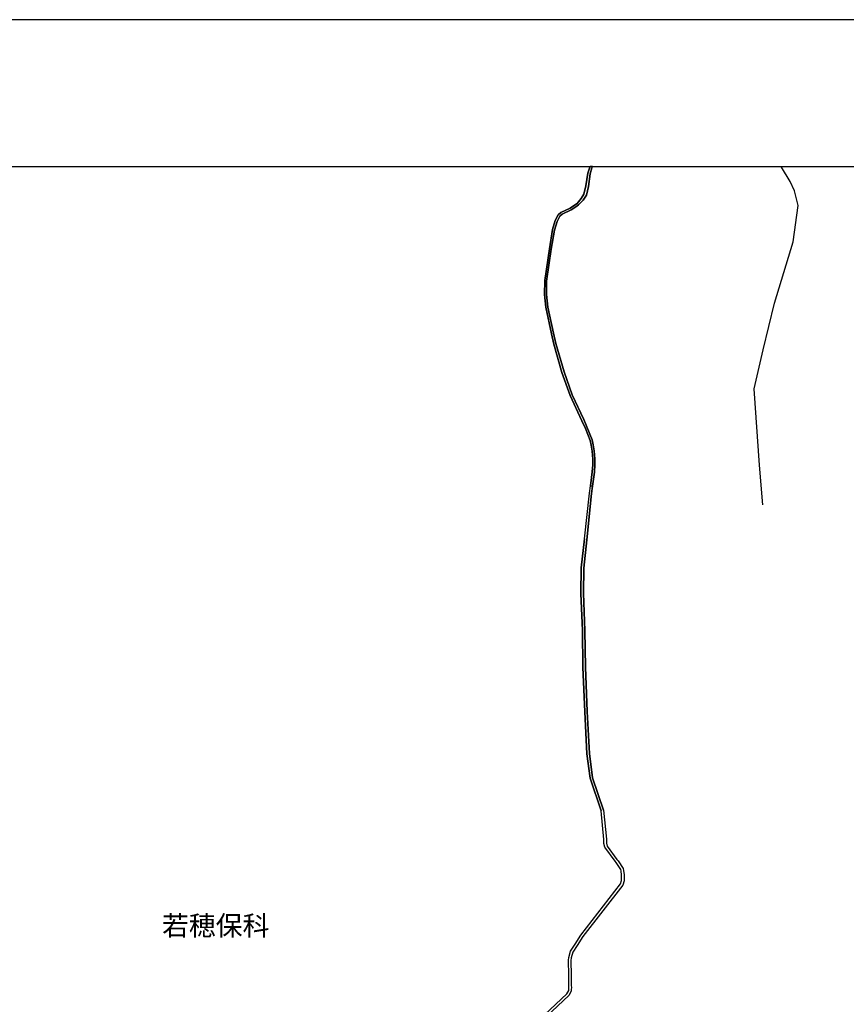
# Model space of a CAD drawing. Extents: x -10 to 410, y -24 to 273.
# Drawn here: x 145 to 277, y 116 to 273 of the extents above; entities that cross this region are included whole.
import ezdxf

# ---------------------------------------------------------------- set-up
doc = ezdxf.new("R2010")
doc.units = 0
for name, color, linetype in [('03_GYOUSEI_POLY', 4, 'Continuous'), ('08_ROAD_LINE', 3, 'Continuous'), ('09_ROAD_POLY', 5, 'Continuous'), ('12_KASEN_LINE', 4, 'Continuous'), ('印刷レイアウト', 1, 'Continuous'), ('印刷用フレーム', 1, 'Continuous'), ('背景', 3, 'Continuous')]:
    doc.layers.add(name, color=color, linetype=linetype)
doc.styles.add('STD', font='txt')

msp = doc.modelspace()

# ---------------------------------------------------------------- linework, layer by layer
at = {"layer": '08_ROAD_LINE', "color": 253}
for p, q in [((236.329072, 249.547214), (236.339062, 249.592)), ((236.718712, 249.592), (236.698386, 249.547214)), ((236.748684, 249.647122), (236.718712, 249.592))]:
    msp.add_line(p, q, dxfattribs=at)
for points in [[(236.418989, 198.621296), (236.723535, 200.832358), (236.813452, 201.961144), (236.834123, 202.89287), (236.723535, 204.146712), (236.563683, 205.127186), (236.388672, 205.851862), (235.633851, 207.752177), (235.053697, 209.021695), (233.214016, 213.047116), (231.879042, 216.722861), (230.579207, 221.281584), (230.214027, 222.937813), (229.318302, 227.17218), (229.073356, 229.217017), (229.123999, 231.467008), (229.878819, 236.502188), (230.353554, 239.582275), (230.773511, 241.017847), (231.283385, 241.941649), (231.714022, 242.322504), (233.168886, 243.002222), (233.908203, 243.472994), (234.294054, 243.762037), (234.968948, 244.556993), (235.383738, 245.226892), (235.718945, 246.586155), (236.018669, 248.597918), (236.329072, 249.547214)], [(236.698386, 249.547214), (236.653255, 249.457297), (236.398663, 248.496288), (236.118232, 246.451451), (235.778545, 245.072552), (235.268671, 244.30309), (234.52832, 243.51778), (234.10354, 243.197559), (233.343896, 242.75228), (231.898679, 242.041212), (231.549002, 241.732704), (231.083914, 240.886933), (230.678771, 239.506139), (230.174064, 236.447583), (229.408219, 231.361589), (229.383759, 229.222873), (229.624227, 227.201463), (230.498937, 223.027558), (230.903391, 221.36151), (232.228719, 216.85188), (233.523386, 213.172173), (235.353765, 209.207213), (236.709066, 205.957282), (236.893723, 205.19161), (237.01878, 204.197527), (237.129023, 202.912335), (237.14866, 201.941679), (237.058743, 200.797046), (236.753852, 198.57651)], [(236.339062, 249.592), (236.343886, 249.592), (236.373513, 249.647122)], [(235.478478, 190.127241), (236.258792, 197.451514), (236.418989, 198.621296)], [(235.848825, 189.992537), (236.588832, 197.406555), (236.753852, 198.57651)], [(235.478478, 190.127241), (234.973771, 185.476879), (234.903491, 181.416317), (235.148437, 175.466981), (235.218717, 169.621343), (235.533255, 162.482761), (235.879142, 155.762069), (236.368346, 151.842067), (238.129134, 146.617407)], [(238.508784, 146.742464), (236.763843, 151.931984), (236.278429, 155.797209), (235.933575, 162.502226), (235.618349, 169.631162), (235.548758, 175.4768), (235.303811, 181.422173), (235.374091, 185.46706), (235.848825, 189.992537)], [(220.228418, 105.701386), (232.633862, 117.393007), (232.9484, 117.916317), (232.9484, 118.127157), (232.983539, 118.371414), (232.9484, 118.722814), (232.9484, 119.947545), (232.9484, 120.297222), (232.914293, 122.746341), (232.983539, 123.201438), (233.263626, 124.181912), (233.964014, 125.336191), (234.908314, 126.771762), (241.243156, 134.961271), (241.4192, 135.521788), (241.4192, 135.836153), (241.4192, 136.36153), (241.348576, 137.027639), (241.278296, 137.236584), (240.528299, 138.392931), (240.368102, 138.601876), (238.758898, 140.806909), (238.583887, 141.402566), (238.583887, 142.066608), (238.129134, 146.617407)], [(238.508784, 146.742464), (238.983518, 142.086245), (238.983518, 141.457343), (239.118221, 140.986571), (240.674026, 138.861636), (240.843869, 138.646834), (241.643476, 137.4066), (241.738216, 137.111528), (241.818487, 136.381167), (241.818487, 135.836153), (241.818487, 135.457365), (241.603513, 134.771791), (235.233531, 126.537324), (234.298877, 125.121389), (233.633974, 124.017925), (233.374213, 123.111521), (233.31358, 122.717057), (233.34872, 120.297222), (233.34872, 119.947545), (233.34872, 118.742451), (233.38386, 118.361423), (233.34872, 118.097873), (233.34872, 117.802973), (232.9484, 117.137036), (220.414109, 105.32656)]]:
    msp.add_lwpolyline(points, dxfattribs=at)
at = {"layer": '09_ROAD_POLY', "color": 7}
msp.add_lwpolyline([(236.339062, 249.592), (236.329072, 249.547214), (236.018669, 248.597918), (235.718945, 246.586155), (235.383738, 245.226892), (234.968948, 244.556993), (234.294054, 243.762037), (233.908203, 243.472994), (233.168886, 243.002222), (231.714022, 242.322504), (231.283385, 241.941649), (230.773511, 241.017847), (230.353554, 239.582275), (229.878819, 236.502188), (229.123999, 231.467008), (229.073356, 229.217017), (229.318302, 227.17218), (230.214027, 222.937813), (230.579207, 221.281584), (231.879042, 216.722861), (233.214016, 213.047116), (235.053697, 209.021695), (235.633851, 207.752177), (236.388672, 205.851862), (236.563683, 205.127186), (236.723535, 204.146712), (236.834123, 202.89287), (236.813452, 201.961144), (236.723535, 200.832358), (236.418989, 198.623363), (236.753852, 198.578404), (237.058743, 200.797046), (237.14866, 201.941679), (237.129023, 202.912335), (237.01878, 204.197527), (236.893723, 205.19161), (236.709066, 205.957282), (235.353765, 209.207213), (233.523386, 213.172173), (232.228719, 216.85188), (230.903391, 221.36151), (230.498937, 223.027558), (229.624227, 227.201463), (229.383759, 229.222873), (229.408219, 231.361589), (230.174064, 236.447583), (230.678771, 239.506139), (231.083914, 240.886933), (231.549002, 241.732704), (231.898679, 242.041212), (233.343896, 242.75228), (234.10354, 243.197559), (234.52832, 243.51778), (235.268671, 244.30309), (235.778545, 245.072552), (236.118232, 246.451451), (236.398663, 248.496288), (236.653255, 249.457297), (236.698386, 249.547214), (236.718712, 249.592), (236.748684, 249.647122), (236.373513, 249.647122), (236.343886, 249.592)], close=True, dxfattribs=at)
msp.add_lwpolyline([(220.228418, 105.701386), (232.633862, 117.393007), (232.9484, 117.916317), (232.9484, 118.127157), (232.983539, 118.371414), (232.9484, 118.722814), (232.9484, 119.947545), (232.9484, 120.297222), (232.914293, 122.746341), (232.983539, 123.201438), (233.263626, 124.181912), (233.964014, 125.336191), (234.908314, 126.771762), (241.243156, 134.961271), (241.4192, 135.521788), (241.4192, 135.836153), (241.4192, 136.36153), (241.348576, 137.027639), (241.278296, 137.236584), (240.528299, 138.392931), (240.368102, 138.601876), (238.758898, 140.806909), (238.583887, 141.402566), (238.583887, 142.066608), (238.129134, 146.617407), (236.368346, 151.842067), (235.879142, 155.762069), (235.533255, 162.482761), (235.218717, 169.621343), (235.148437, 175.466981), (234.903491, 181.416317), (234.973771, 185.476879), (235.478478, 190.127241), (236.258792, 197.451514), (236.418989, 198.621296), (236.418989, 198.621296), (236.418989, 198.623363), (236.753852, 198.578404), (236.753852, 198.57651), (236.588832, 197.406555), (235.848825, 189.992537), (235.374091, 185.46706), (235.303811, 181.422173), (235.548758, 175.4768), (235.618349, 169.631162), (235.933575, 162.502226), (236.278429, 155.797209), (236.763843, 151.931984), (238.508784, 146.742464), (238.983518, 142.086245), (238.983518, 141.457343), (239.118221, 140.986571), (240.674026, 138.861636), (240.843869, 138.646834), (241.643476, 137.4066), (241.738216, 137.111528), (241.818487, 136.381167), (241.818487, 135.836153), (241.818487, 135.457365), (241.603513, 134.771791), (235.233531, 126.537324), (234.298877, 125.121389), (233.633974, 124.017925), (233.374213, 123.111521), (233.31358, 122.717057), (233.34872, 120.297222), (233.34872, 119.947545), (233.34872, 118.742451), (233.38386, 118.361423), (233.34872, 118.097873), (233.34872, 117.802973), (232.9484, 117.137036), (220.414109, 105.32656)], dxfattribs=at)
at = {"layer": '12_KASEN_LINE', "color": 7}
msp.add_lwpolyline([(263.996289, 195.574453), (263.466778, 201.904644), (262.616184, 214.109584), (264.071392, 220.353819), (265.911073, 227.804872), (268.851807, 237.629251), (269.651413, 243.424074), (269.071259, 245.783447), (268.401533, 247.279652), (266.991455, 249.549109), (266.963894, 249.592), (266.927721, 249.647122)], dxfattribs=at)
at = {"layer": '印刷レイアウト', "color": 7}
for points in [[(-10.309448, -23.852808), (409.661817, -23.852808), (409.632878, 273.147152), (-10.338387, 273.147152)], [(399.647269, -0.352433), (-0.353122, -0.352433), (-0.353122, 249.647122), (399.647269, 249.647122)]]:
    msp.add_lwpolyline(points, close=True, dxfattribs=at)
at = {"layer": '印刷用フレーム', "color": 7}
msp.add_lwpolyline([(399.647268, -0.352778), (-0.352778, -0.352778), (-0.352778, 249.647122), (399.647268, 249.647122)], close=True, dxfattribs=at)
msp.add_lwpolyline([(399.647268, -0.352778), (-0.352778, -0.352778), (-0.352778, 249.647122), (399.647268, 249.647122)], close=True, dxfattribs=at)
at = {"layer": '背景', "color": 7}
msp.add_lwpolyline([(399.647268, -0.352778), (-0.352778, -0.352778), (-0.352778, 249.647122), (399.647268, 249.647122)], close=True, dxfattribs=at)

# ---------------------------------------------------------------- texts
at = {"layer": '03_GYOUSEI_POLY', "color": 7, "insert": (167.871235, 129.860758), "char_height": 3.149801, "attachment_point": 1, "style": 'STD'}
msp.add_mtext('\\fMS Gothic|b0|i0|c128;\\H3.1498;\\C31;若穂保科', dxfattribs=at)

doc.saveas('drawing.dxf')
